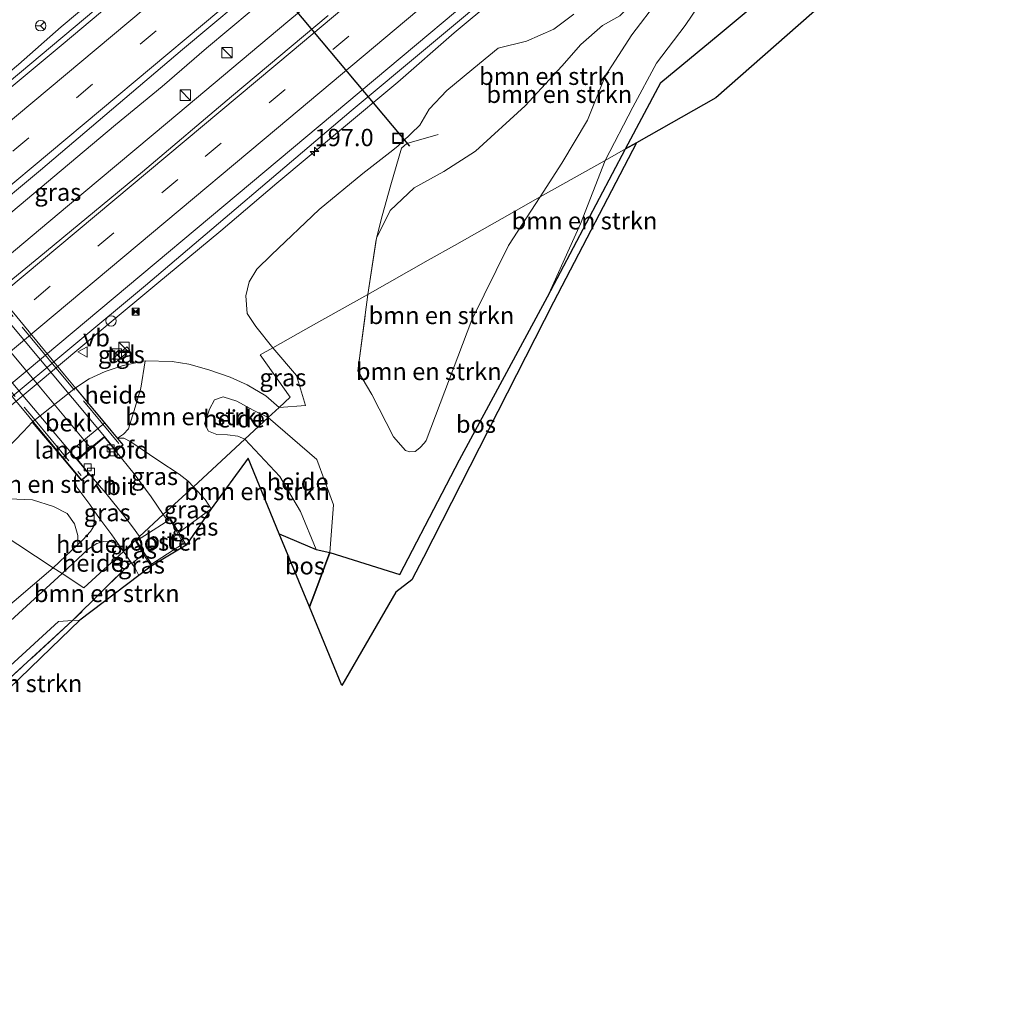
# Model space of a CAD drawing. Units: metres. Extents: x 193549 to 197422, y 456249 to 462501.
# Drawn here: x 195701 to 195842, y 460888 to 461030 of the extents above; entities that cross this region are included whole.
import ezdxf
from ezdxf.enums import TextEntityAlignment as Align

# ---------------------------------------------------------------- set-up
doc = ezdxf.new("R2010")
doc.units = ezdxf.units.M
doc.linetypes.add('IE-TERREINAFSCHEIDING', pattern=[10, 8, -2])
doc.linetypes.add('VW-3-9_STREEP', pattern=[12, 3, -9])
doc.layers.get('0').update_dxf_attribs({"lineweight": 25})
for name, color, linetype, lineweight in [('B-ME-AL-OVERIG-GV-B6', 7, 'BV-GELEIDERAIL', 18), ('B-ME-AM-KILOMETR-S-B1', 7, 'Continuous', 18), ('B-ME-BV-GELEIDECONSTRAUCTIE_GELEIDERAIL_OVERSTAPCONSTRUCTIE-S-B1', 213, 'BV-ANTIVERBLINDINGSSCHERM', 18), ('B-ME-BV-GELEIDECONSTRUCTIE-GELEIDERAIL-L-B1', 213, 'BV-GELEIDERAIL', 18), ('B-ME-FV-FAUNAPASSAGE-FAUNATUNNEL-L-B1', 10, 'Continuous', 25), ('B-ME-GR-BOMENSTRUIKEN-GV-B6', 93, 'Continuous', 18), ('B-ME-GR-BOS-GV-B6', 10, 'Continuous', 25), ('B-ME-GR-STRUIKEN-GV-B6', 93, 'Continuous', 18), ('B-ME-GW-KRUINLIJN-L-B1', 93, 'Continuous', 18), ('B-ME-GW-TEENLIJN-L-B1', 93, 'Continuous', 18), ('B-ME-IE-GRASLAND-GV-B6', 93, 'Continuous', 18), ('B-ME-IE-HULPGEOMETRIE-L-B1', 53, 'Continuous', 18), ('B-ME-IE-INRICHTINGSELEMENT-GV-B6', 253, 'Continuous', 18), ('B-ME-IE-INRICHTINGSELEMENT-S-B1', 253, 'Continuous', 18), ('B-ME-IE-TERREINAFSCHEIDING-RASTERHEKWERK-L-B1', 8, 'IE-TERREINAFSCHEIDING', 18), ('B-ME-IE-TERREINAFSCHEIDING-RASTERHEKWERK-L-B2', 8, 'IE-TERREINAFSCHEIDING', 18), ('B-ME-KG-KADASTRAAL-OPNAMEDTMGRENS-L-B1', 10, 'Continuous', 25), ('B-ME-KW-LANDHOOFD-GV-B6', 173, 'Continuous', 18), ('B-ME-KW-VIADUCT-GV-B7', 173, 'Continuous', 18), ('B-ME-OB-BEKLEDING-GV-B6', 253, 'Continuous', 18), ('B-ME-VH-VERH_SOORT-BITUMEN-GV-B6', 8, 'IE-TERREINAFSCHEIDING-NATUURLIJK-HOUTWAL', 18), ('B-ME-VH-VERH_SOORT-BITUMEN-GV-B7', 8, 'IE-TERREINAFSCHEIDING-NATUURLIJK-HOUTWAL', 18), ('B-ME-VH-VERH_SOORT-TEGELS-GV-B6', 8, 'Continuous', 18), ('B-ME-VV-KOLK-S-B1', 8, 'Continuous', 18), ('B-ME-VW-MARKERING-39STREEP-015-L-B1', 255, 'VW-3-9_STREEP', 18), ('B-ME-VW-MARKERING-STREEP-015-L-B1', 7, 'Continuous', 18), ('B-ME-VW-MARKERING-STREEP-015-L-B2', 7, 'Continuous', 18), ('B-ME-VW-MEUBILAIR_WEGMEUBILAIR-RONA-S-B1', 8, 'Continuous', 18), ('B-ME-VW-MEUBILAIR_WEGMEUBILAIR-VERKEERSBORD-S-B1', 8, 'Continuous', 18)]:
    doc.layers.add(name, color=color, linetype=linetype, lineweight=lineweight)
doc.styles.add('NLCS-ISO', font='NLCS-ISO.TTF')
doc.linetypes.add('BV-ANTIVERBLINDINGSSCHERM', pattern='A,2,-1,[22,NLCS.SHX,S=1,R=0,X=0,Y=0],-1', length=4)
doc.linetypes.add('BV-GELEIDERAIL', pattern='A,10,-3,[108,NLCS.SHX,S=1,R=0,X=0,Y=0],-3', length=16)
doc.linetypes.add('IE-TERREINAFSCHEIDING-NATUURLIJK-HOUTWAL', pattern='A,7,-1.5,[67,NLCS.SHX,S=0.75,R=45,X=0,Y=0],-1.5,7,-1.5,[70,NLCS.SHX,S=0.75,R=0,X=0,Y=0],-1.5', length=20)

# ---------------------------------------------------------------- blocks, each defined once
blk = doc.blocks.new('camera')
h = blk.add_hatch(color=256)
h.paths.add_polyline_path([(0.5, 0.5), (-0.5, 0.5), (0, 0)])
h.paths.add_polyline_path([(0, 0), (-0.5, -0.5), (0.5, -0.5)])
for p, q in [((-0.5, 0.5), (0.5, -0.5)), ((0.5, 0.5), (-0.5, -0.5))]:
    blk.add_line(p, q)
blk.add_lwpolyline([(-0.5, 0.5), (0.5, 0.5), (0.5, -0.5), (-0.5, -0.5)], close=True)
blk = doc.blocks.new('kast')
blk.add_line((-0.75, -0.75), (0.75, 0.75))
blk.add_lwpolyline([(-0.75, 0.75), (0.75, 0.75), (0.75, -0.75), (-0.75, -0.75)], close=True)
blk = doc.blocks.new('dtb')
blk.add_circle((0, 0), 0.75)
blk = doc.blocks.new('put')
for p, q in [((0.75, 0.75), (-0.75, 0.75)), ((-0.75, 0.75), (-0.75, -0.75)), ((0.75, -0.75), (0.75, 0.75)), ((-0.75, -0.75), (0.75, -0.75))]:
    blk.add_line(p, q)
blk.add_lwpolyline([(-0.625, 0.625), (0.625, 0.625), (0.625, -0.625), (-0.625, -0.625)], close=True)
blk = doc.blocks.new('verkeersbord')
for p, q in [((0, 0.75), (-0.75, -0.625)), ((0.75, -0.625), (0, 0.75)), ((-0.75, -0.625), (0.75, -0.625))]:
    blk.add_line(p, q)
blk = doc.blocks.new('wegwijzer')
for q in [(-0.53, -0.53), (0, 0.75), (0.53, -0.53)]:
    blk.add_line((0, 0), q)
blk.add_circle((0, 0), 0.75)
blk = doc.blocks.new('hecto')
for p, q in [((0, 0.625), (-0.625, 0)), ((0, -0.625), (0, 0.625)), ((-0.625, 0), (0.625, 0)), ((0.625, 0), (0, -0.625))]:
    blk.add_line(p, q)
blk = doc.blocks.new('kolk')
blk.add_lwpolyline([(-0.5, -0.5), (0.5, -0.5), (0.5, 0.5), (-0.5, 0.5)], close=True)

msp = doc.modelspace()

# ---------------------------------------------------------------- linework, layer by layer
at = {"layer": 'B-ME-AL-OVERIG-GV-B6'}
for points in [[(195715.497, 460969.513, 34.195), (195713.67, 460971.706, 32.72), (195709.432, 460976.744, 28.183), (195711.428, 460978.06, 28.18), (195713.739, 460979.122, 28.162), (195716.339, 460979.958, 28.156), (195719.509, 460980.632, 28.129), (195718.856, 460976.733, 29.719), (195718.035, 460973.962, 31.195), (195717.069, 460970.864, 32.92), (195716.355, 460970.066, 33.163), (195715.497, 460969.513, 34.195)], [(195737.212, 460972.468, 28.516), (195733.875, 460969.379, 29.824), (195732.838, 460969.784, 29.845), (195731.344, 460969.991, 30.034), (195729.831, 460970.036, 30.421), (195728.635, 460970.486, 30.571), (195728.044, 460971.572, 30.298), (195728.762, 460973.666, 29.755), (195729.476, 460975.014, 29.128), (195730.754, 460975.47, 28.864), (195732.693, 460974.835, 28.837), (195735.075, 460973.53, 28.843), (195737.212, 460972.468, 28.516)], [(195737.212, 460972.468, 28.516), (195744.227, 460966.445, 28.833), (195746.668, 460959.895, 28.779), (195746.113, 460953.039, 28.953), (195744.144, 460953.468, 29.277), (195741.887, 460958.905, 29.712), (195738.903, 460963.993, 29.754), (195733.875, 460969.379, 29.824), (195737.212, 460972.468, 28.516)], [(195679.89, 460948.527, 28.378), (195687.538, 460955.796, 28.318), (195692.059, 460960.13, 28.303), (195695.634, 460963.78, 28.282), (195696.445, 460962.587, 28.654), (195698.08, 460961.223, 29.299), (195699.818, 460960.732, 30.145), (195703.266, 460960.611, 30.979), (195706.285, 460959.641, 32.224), (195708.242, 460958.615, 32.863), (195709.328, 460957.163, 33.556), (195709.78, 460955.481, 33.871), (195709.79, 460954.182, 34.303), (195706.208, 460950.824, 34.285), (195698.558, 460955.835, 30.604), (195695.963, 460955.832, 29.986), (195692.223, 460955.185, 29.17), (195689.586, 460954.791, 28.897), (195684.901, 460951.059, 28.732), (195679.89, 460948.527, 28.378)], [(195707.512, 460949.969, 34.21), (195706.208, 460950.824, 34.285), (195709.79, 460954.182, 34.303), (195710.485, 460954.834, 34.321), (195711.624, 460956.037, 34.27), (195712.079, 460956.803, 34.138), (195712.139, 460957.744, 34.12), (195712.156, 460959.03, 34.075), (195712.807, 460958.08, 34.195), (195714.694, 460955.547, 34.15), (195715.713, 460954.103, 34.024), (195714.595, 460954.563, 34.093), (195713.532, 460954.587, 34.126), (195712.511, 460954.324, 34.147), (195711.314, 460953.546, 34.189), (195707.512, 460949.969, 34.21)], [(195706.208, 460950.824, 34.285), (195697.578, 460943.428, 34.191), (195677.391, 460926.711, 34.293), (195686.726, 460940.061, 32.1), (195698.558, 460955.835, 30.604), (195706.208, 460950.824, 34.285)], [(195716.37, 460953.172, 33.97), (195710.674, 460947.898, 31.351), (195707.512, 460949.969, 34.21), (195711.314, 460953.546, 34.189), (195712.511, 460954.324, 34.147), (195713.532, 460954.587, 34.126), (195714.595, 460954.563, 34.093), (195715.713, 460954.103, 34.024), (195716.37, 460953.172, 33.97)], [(195716.37, 460953.172, 33.97), (195717.492, 460951.569, 33.711), (195709.042, 460943.196, 30.348), (195706.99, 460943.05, 30.363), (195693.038, 460930.284, 30.276), (195674.428, 460921.019, 34.17), (195692.566, 460936.349, 33.96), (195707.512, 460949.969, 34.21), (195710.674, 460947.898, 31.351), (195716.37, 460953.172, 33.97)], [(195707.512, 460949.969, 34.21), (195692.566, 460936.349, 33.96), (195674.428, 460921.019, 34.17), (195677.391, 460926.711, 34.293), (195697.578, 460943.428, 34.191), (195706.208, 460950.824, 34.285), (195707.512, 460949.969, 34.21)]]:
    msp.add_polyline3d(points, dxfattribs=at)
at = {"layer": 'B-ME-BV-GELEIDECONSTRUCTIE-GELEIDERAIL-L-B1'}
for points in [[(195643.346, 460975.459, 28.457), (195646.01, 460977.777, 28.507), (195650.364, 460981.147, 28.709), (195655.761, 460985.515, 28.999), (195665.054, 460993.191, 29.049), (195671.785, 460998.765, 28.961), (195687.538, 461011.915, 28.835), (195694.32, 461017.596, 28.785), (195701.232, 461023.399, 28.734), (195707.375, 461028.791, 28.646), (195712.391, 461033.047, 28.596), (195726.758, 461044.818, 28.549)], [(195616.8073, 460932.6039, 29.7226), (195645.7383, 460956.6089, 29.5104), (195668.7935, 460975.8039, 29.2772), (195673.988, 460980.013, 28.848), (195682.012, 460986.869, 29.185), (195685.625, 460989.8, 29.185), (195698.232, 461000.454, 29.145), (195707.386, 461008.092, 29.034), (195715.24, 461014.683, 28.937), (195721.946, 461020.228, 28.969), (195728.346, 461025.721, 28.953), (195734.783, 461031.091, 28.937), (195737.858, 461033.638, 28.846)], [(195745.936, 461034.501, 28.76), (195740.055, 461029.572, 28.8), (195722.738, 461014.999, 28.78), (195708.302, 461002.955, 28.978), (195698.041, 460994.372, 29.097), (195684.802, 460983.313, 29.097), (195673.245, 460973.747, 29.216), (195663.853, 460965.984, 29.275), (195656.779, 460960.219, 29.374), (195649.019, 460953.951, 29.394), (195637.872, 460944.772, 29.453), (195627.921, 460936.627, 29.572), (195619.422, 460929.67, 29.535)], [(195769.782, 461032.751, 28.594), (195764.063, 461027.92, 28.576), (195755.93, 461020.806, 28.54), (195747.506, 461013.814, 28.72), (195738.478, 461006.251, 28.738), (195730.397, 460999.407, 28.756), (195721.187, 460991.759, 28.846), (195713.734, 460985.552, 28.864), (195696.701, 460971.392, 28.972), (195687.539, 460963.878, 29.044), (195678.211, 460956.075, 29.116), (195670.781, 460949.891, 29.224), (195661.266, 460941.867, 29.278), (195656.8111, 460937.8776, 29.2479), (195654.8015, 460936.0309, 29.2933)]]:
    msp.add_polyline3d(points, dxfattribs=at)
at = {"layer": 'B-ME-FV-FAUNAPASSAGE-FAUNATUNNEL-L-B1'}
msp.add_line((195722.45, 461053.601, 26.386), (195757.619, 461011.584, 25.984), dxfattribs=at)
at = {"layer": 'B-ME-GR-BOMENSTRUIKEN-GV-B6'}
for points in [[(195788.759, 461011.217, 27.373), (195785.806, 461009.551, 27.298), (195789.817, 461017.224, 27.157), (195793.231, 461023.579, 27.136), (195797.363, 461029.008, 27.148), (195802.795, 461037.062, 27.232), (195807.453, 461044.692, 27.298), (195809.829, 461051.321, 27.229), (195809.859, 461053.32, 27.226), (195808.76, 461054.308, 27.268), (195807.255, 461054.858, 27.331), (195806.254, 461054.922, 27.37), (195804.174, 461053.735, 27.403), (195802.528, 461052.572, 27.409), (195809.39, 461058.509, 27.289), (195813.874, 461061.21, 27.229), (195816.977, 461062.459, 27.232), (195825.719, 461067.143, 27.304), (195837.641, 461078.507, 27.262), (195850.696, 461088.88, 27.187)], [(195858.116, 461074.615, 27.223), (195839.703, 461059.191, 27.25), (195822.961, 461045.071, 27.415), (195802.098, 461027.608, 27.409), (195793.862, 461020.787, 27.352), (195788.759, 461011.217, 27.373)], [(195797.429, 461037.889, 25.699), (195789.65, 461027.642, 25.348), (195785.797, 461021.706, 25.231), (195783.287, 461015.351, 25.204), (195779.544, 461009.162, 25.258), (195776.465, 461004.281, 25.261), (195770.976, 461001.184, 25.198), (195764.094, 460997.301, 25.147), (195760.273, 460995.145, 26.569), (195751.589, 460990.238, 25.764), (195752.825, 460998.318, 26.139), (195754.838, 461002.321, 25.997), (195758.283, 461005.596, 26.022), (195762.559, 461007.972, 25.672)], [(195802.795, 461037.062, 27.232), (195797.363, 461029.008, 27.148), (195793.231, 461023.579, 27.136), (195789.817, 461017.224, 27.157), (195785.806, 461009.551, 27.298), (195776.465, 461004.281, 25.261), (195779.544, 461009.162, 25.258), (195783.287, 461015.351, 25.204), (195785.797, 461021.706, 25.231), (195789.65, 461027.642, 25.348), (195797.429, 461037.889, 25.699)], [(195759.075, 461014.63, 27.415), (195760.432, 461016.927, 27.61), (195762.972, 461019.651, 27.598), (195767.682, 461023.514, 27.526), (195770.393, 461025.722, 27.355), (195774.463, 461026.758, 27.44), (195778.427, 461028.448, 27.19), (195781.309, 461030.64, 27.313)], [(195787.921, 461030.377, 25.39), (195785.448, 461029.015, 25.486), (195782.294, 461026.266, 25.471), (195779.561, 461023.124, 25.528), (195774.265, 461017.426, 25.672), (195767.102, 461010.873, 25.397), (195762.559, 461007.972, 25.672), (195758.283, 461005.596, 26.022), (195754.838, 461002.321, 25.997), (195752.825, 460998.318, 26.139), (195751.589, 460990.238, 25.764), (195743.746, 460985.82, 26.662), (195737.921, 460982.533, 27.631), (195735.461, 460985.586, 27.628), (195734.216, 460987.495, 27.682), (195734.011, 460990.026, 27.679), (195734.492, 460992.05, 27.664), (195735.613, 460993.871, 27.661), (195737.729, 460995.93, 27.7), (195744.589, 461002.475, 27.82), (195750.871, 461007.64, 27.7), (195755.199, 461011.014, 27.648), (195755.993, 461011.657, 27.439), (195756.573, 461012.226, 27.589), (195759.075, 461014.63, 27.415)], [(195762.559, 461007.972, 25.672), (195767.102, 461010.873, 25.397), (195774.265, 461017.426, 25.672), (195779.561, 461023.124, 25.528), (195782.294, 461026.266, 25.471), (195785.448, 461029.015, 25.486), (195787.921, 461030.377, 25.39)], [(195788.759, 461011.217, 27.373), (195777.511, 460989.896, 27.618), (195782.264, 461000.389, 27.498), (195785.806, 461009.551, 27.298), (195788.759, 461011.217, 27.373)], [(195785.806, 461009.551, 27.298), (195782.264, 461000.389, 27.498), (195777.511, 460989.896, 27.618), (195764.802, 460966.383, 27.963), (195762.315, 460961.578, 28.23), (195756.23, 460949.825, 28.884), (195746.113, 460953.039, 28.953), (195746.668, 460959.895, 28.779), (195744.227, 460966.445, 28.833), (195737.212, 460972.468, 28.516), (195738.799, 460973.938, 28.096), (195742.605, 460974.223, 27.84), (195741.31, 460978.551, 27.672), (195737.921, 460982.533, 27.631), (195743.746, 460985.82, 26.662), (195751.589, 460990.238, 25.764), (195750.179, 460979.213, 26.339), (195752.176, 460975.793, 26.339), (195755.295, 460969.694, 26.264), (195757.042, 460967.721, 26.264), (195757.671, 460967.532, 26.264), (195758.437, 460967.591, 26.264), (195759.107, 460968.126, 26.264), (195759.782, 460968.842, 26.264), (195760.023, 460969.187, 26.264), (195766.597, 460986.54, 26.264), (195771.861, 460997.285, 25.26), (195776.465, 461004.281, 25.261), (195785.806, 461009.551, 27.298)], [(195776.465, 461004.281, 25.261), (195771.861, 460997.285, 25.26), (195766.597, 460986.54, 26.264), (195760.023, 460969.187, 26.264), (195759.782, 460968.842, 26.264), (195759.107, 460968.126, 26.264), (195758.437, 460967.591, 26.264), (195757.671, 460967.532, 26.264), (195757.042, 460967.721, 26.264), (195755.295, 460969.694, 26.264), (195752.176, 460975.793, 26.339), (195750.179, 460979.213, 26.339), (195751.589, 460990.238, 25.764), (195760.273, 460995.145, 26.569), (195764.094, 460997.301, 25.147), (195770.976, 461001.184, 25.198), (195776.465, 461004.281, 25.261)], [(195738.799, 460973.938, 28.096), (195737.212, 460972.468, 28.516), (195735.075, 460973.53, 28.843), (195732.693, 460974.835, 28.837), (195730.754, 460975.47, 28.864), (195729.476, 460975.014, 29.128), (195728.762, 460973.666, 29.755), (195728.044, 460971.572, 30.298), (195728.635, 460970.486, 30.571), (195729.831, 460970.036, 30.421), (195731.344, 460969.991, 30.034), (195732.838, 460969.784, 29.845), (195733.875, 460969.379, 29.824), (195726.443, 460962.498, 34.006), (195725.712, 460963.279, 34.006), (195724.379, 460964.315, 34.045), (195721.482, 460966.212, 34.084), (195717.425, 460968.959, 34.123), (195716.398, 460969.487, 34.162), (195715.497, 460969.513, 34.195), (195716.355, 460970.066, 33.163), (195717.069, 460970.864, 32.92), (195718.035, 460973.962, 31.195), (195718.856, 460976.733, 29.719), (195719.509, 460980.632, 28.129), (195723.371, 460980.555, 28.153), (195725.775, 460980.149, 28.15), (195728.697, 460979.361, 28.135), (195731.757, 460978.289, 28.069), (195734.196, 460977.184, 28.045), (195736.893, 460975.616, 28.051), (195738.799, 460973.938, 28.096)], [(195703.219, 460971.793, 28.252), (195707.573, 460966.666, 32.786), (195709.494, 460964.363, 34.201), (195709.35, 460963.365, 34.201), (195709.636, 460962.444, 34.201), (195711.524, 460959.951, 34.195), (195712.156, 460959.03, 34.075), (195712.139, 460957.744, 34.12), (195712.079, 460956.803, 34.138), (195711.624, 460956.037, 34.27), (195710.485, 460954.834, 34.321), (195709.79, 460954.182, 34.303), (195709.78, 460955.481, 33.871), (195709.328, 460957.163, 33.556), (195708.242, 460958.615, 32.863), (195706.285, 460959.641, 32.224), (195703.266, 460960.611, 30.979), (195699.818, 460960.732, 30.145), (195698.08, 460961.223, 29.299), (195696.445, 460962.587, 28.654), (195695.634, 460963.78, 28.282), (195699.414, 460967.799, 28.27), (195701.943, 460970.479, 28.3), (195703.219, 460971.793, 28.252)], [(195738.835, 460955.704, 30.882), (195734.341, 460966.609, 30.114), (195728.995, 460959.33, 33.81), (195728.162, 460960.667, 33.891), (195726.443, 460962.498, 34.006), (195733.875, 460969.379, 29.824), (195738.903, 460963.993, 29.754), (195741.887, 460958.905, 29.712), (195744.144, 460953.468, 29.277), (195738.835, 460955.704, 30.882)], [(195718.569, 460949.686, 33.687), (195710.063, 460943.262, 30.339), (195709.042, 460943.196, 30.348), (195717.492, 460951.569, 33.711), (195717.572, 460951.439, 33.696), (195718.078, 460950.678, 33.696), (195718.569, 460949.686, 33.687)], [(195710.063, 460943.262, 30.339), (195705.927, 460939.285, 30.207), (195690.714, 460924.569, 30.306), (195690.038, 460925.324, 30.306), (195695.918, 460931.187, 30.285), (195709.042, 460943.196, 30.348), (195710.063, 460943.262, 30.339)]]:
    msp.add_polyline3d(points, dxfattribs=at)
at = {"layer": 'B-ME-GR-BOS-GV-B6'}
for points in [[(195790.332, 461012.105, 27.306), (195788.759, 461011.217, 27.373), (195793.862, 461020.787, 27.352), (195802.098, 461027.608, 27.409), (195822.961, 461045.071, 27.415), (195839.703, 461059.191, 27.25), (195858.116, 461074.615, 27.223), (195874.311, 461088.01, 27.184), (195891.99, 461102.597, 27.085), (195910.145, 461117.893, 27.011), (195921.064, 461125.938, 27.128), (195932.641, 461134.362, 27.281), (195936.399, 461130.34, 27.14), (195924.533, 461121.648, 26.929), (195860.682, 461070.391, 27.217), (195801.776, 461018.562, 27.322), (195790.332, 461012.105, 27.306)], [(195790.332, 461012.105, 27.306), (195778.366, 460989.087, 27.432), (195759.5996, 460952.3045, 28.6899), (195757.957, 460949.085, 28.8), (195755.625, 460947.275, 28.878), (195747.846, 460933.84, 29.658), (195743.177, 460945.169, 29.313), (195743.979, 460947.221, 29.202), (195746.113, 460953.039, 28.953), (195756.23, 460949.825, 28.884), (195762.315, 460961.578, 28.23), (195764.802, 460966.383, 27.963), (195777.511, 460989.896, 27.618), (195788.759, 461011.217, 27.373), (195790.332, 461012.105, 27.306)], [(195743.177, 460945.169, 29.313), (195738.835, 460955.704, 30.882), (195744.144, 460953.468, 29.277), (195746.113, 460953.039, 28.953), (195743.979, 460947.221, 29.202), (195743.177, 460945.169, 29.313)]]:
    msp.add_polyline3d(points, dxfattribs=at)
at = {"layer": 'B-ME-GR-STRUIKEN-GV-B6'}
msp.add_polyline3d([(195648.446, 460892.733, 32.164), (195655.635, 460899.523, 31.932), (195672.494, 460914.311, 30.99), (195693.038, 460930.284, 30.276), (195706.99, 460943.05, 30.363), (195709.042, 460943.196, 30.348), (195695.918, 460931.187, 30.285), (195690.038, 460925.324, 30.306), (195689.99, 460925.277, 30.306), (195685.654, 460921.164, 30.549), (195680.307, 460915.823, 30.825), (195666.967, 460903.757, 31.506), (195652.875, 460890.161, 32.247), (195650.504, 460887.873, 32.248), (195648.446, 460892.733, 32.164)], dxfattribs=at)
at = {"layer": 'B-ME-GW-KRUINLIJN-L-B1'}
msp.add_line((195709.79, 460954.182, 34.303), (195706.208, 460950.824, 34.285), dxfattribs=at)
for points in [[(195802.528, 461052.572, 27.409), (195804.174, 461053.735, 27.403), (195806.254, 461054.922, 27.37), (195807.255, 461054.858, 27.331), (195808.76, 461054.308, 27.268), (195809.859, 461053.32, 27.226), (195809.829, 461051.321, 27.229), (195807.453, 461044.692, 27.298), (195802.795, 461037.062, 27.232), (195797.363, 461029.008, 27.148), (195793.231, 461023.579, 27.136), (195789.817, 461017.224, 27.157), (195785.806, 461009.551, 27.298)], [(195777.511, 460989.896, 27.618), (195782.264, 461000.389, 27.498), (195785.806, 461009.551, 27.298)], [(195715.713, 460954.103, 34.024), (195714.595, 460954.563, 34.093), (195713.532, 460954.587, 34.126), (195712.511, 460954.324, 34.147), (195711.314, 460953.546, 34.189), (195707.512, 460949.969, 34.21)], [(195707.512, 460949.969, 34.21), (195692.566, 460936.349, 33.96), (195674.428, 460921.019, 34.17), (195657.377, 460907.033, 34.359), (195646.472, 460897.394, 34.486)], [(195677.391, 460926.711, 34.293), (195697.578, 460943.428, 34.191), (195706.208, 460950.824, 34.285)]]:
    msp.add_polyline3d(points, dxfattribs=at)
at = {"layer": 'B-ME-GW-TEENLIJN-L-B1'}
for p, q in [((195776.465, 461004.281, 25.261), (195771.861, 460997.285, 25.26)), ((195709.042, 460943.196, 30.348), (195710.063, 460943.262, 30.339))]:
    msp.add_line(p, q, dxfattribs=at)
for points in [[(195796.051, 461040.12, 25.759), (195803.259, 461048.63, 26.14), (195805.016, 461050.437, 26.131), (195805.455, 461050.385, 26.131), (195805.577, 461049.501, 26.209), (195803.135, 461045.486, 26.152), (195797.429, 461037.889, 25.699), (195789.65, 461027.642, 25.348), (195785.797, 461021.706, 25.231), (195783.287, 461015.351, 25.204), (195779.544, 461009.162, 25.258), (195776.465, 461004.281, 25.261)], [(195785.448, 461029.015, 25.486), (195787.921, 461030.377, 25.39), (195789.876, 461032.389, 25.378), (195792.13, 461035.212, 25.438), (195796.051, 461040.12, 25.759)], [(195785.448, 461029.015, 25.486), (195782.294, 461026.266, 25.471), (195779.561, 461023.124, 25.528), (195774.265, 461017.426, 25.672)], [(195752.825, 460998.318, 26.139), (195754.838, 461002.321, 25.997), (195758.283, 461005.596, 26.022), (195762.559, 461007.972, 25.672), (195767.102, 461010.873, 25.397), (195774.265, 461017.426, 25.672)], [(195752.176, 460975.793, 26.339), (195755.295, 460969.694, 26.264), (195757.042, 460967.721, 26.264), (195757.671, 460967.532, 26.264), (195758.437, 460967.591, 26.264), (195759.107, 460968.126, 26.264), (195759.782, 460968.842, 26.264), (195760.023, 460969.187, 26.264), (195766.597, 460986.54, 26.264), (195771.861, 460997.285, 25.26)], [(195746.113, 460953.039, 28.953), (195743.979, 460947.221, 29.202), (195743.177, 460945.169, 29.313)]]:
    msp.add_polyline3d(points, dxfattribs=at)
at = {"layer": 'B-ME-IE-GRASLAND-GV-B6'}
for points in [[(195701.943, 460970.479, 28.3), (195699.414, 460967.799, 28.27), (195695.634, 460963.78, 28.282), (195692.059, 460960.13, 28.303), (195687.538, 460955.796, 28.318), (195679.89, 460948.527, 28.378), (195671.476, 460941.666, 28.39), (195657.269, 460929.578, 28.54), (195644.258, 460918.665, 28.534), (195635.505, 460911.615, 28.595), (195630.25, 460917.514, 28.799), (195652.719, 460935.931, 28.54), (195688.231, 460965.476, 28.338), (195719.522, 460991.526, 28.108), (195749.197, 461016.681, 27.964), (195771.4924, 461035.3612, 27.7406), (195780.0586, 461042.5651, 27.6865), (195784.8173, 461046.1951, 27.6546), (195789.8493, 461049.8504, 27.6047), (195826.4851, 461078.7222, 27.3074), (195847.861, 461095.488, 27.273)], [(195727.863, 461044.378, 27.846), (195701.363, 461022.134, 27.954)], [(195745.874, 461030.454, 28.066), (195731.944, 461018.743, 28.205), (195719.109, 461007.921, 28.245), (195704.167, 460995.543, 28.324), (195689.9517, 460983.9329, 28.4755), (195680.8735, 460976.3672, 28.5458), (195646.6166, 460947.8408, 28.8232), (195621.666, 460927.1499, 29.0138), (195615.487, 460934.086, 29.057), (195627.807, 460944.38, 28.81), (195640.764, 460955.124, 28.79), (195652.271, 460964.691, 28.691), (195665.915, 460975.987, 28.632), (195680.861, 460988.514, 28.572), (195704.386, 461008.131, 28.335), (195724.889, 461025.521, 28.255), (195736.858, 461035.572, 28.176)], [(195781.309, 461030.64, 27.313), (195778.427, 461028.448, 27.19), (195774.463, 461026.758, 27.44), (195770.393, 461025.722, 27.355), (195767.682, 461023.514, 27.526), (195762.972, 461019.651, 27.598), (195760.432, 461016.927, 27.61), (195759.075, 461014.63, 27.415), (195756.573, 461012.226, 27.589), (195755.993, 461011.657, 27.439), (195755.199, 461011.014, 27.648), (195750.871, 461007.64, 27.7), (195744.589, 461002.475, 27.82), (195737.729, 460995.93, 27.7), (195735.613, 460993.871, 27.661), (195734.492, 460992.05, 27.664), (195734.011, 460990.026, 27.679), (195734.216, 460987.495, 27.682), (195735.461, 460985.586, 27.628), (195737.921, 460982.533, 27.631), (195736.097, 460981.504, 27.889), (195740.414, 460975.433, 27.952), (195738.799, 460973.938, 28.096), (195736.893, 460975.616, 28.051), (195734.196, 460977.184, 28.045), (195731.757, 460978.289, 28.069), (195728.697, 460979.361, 28.135), (195725.775, 460980.149, 28.15), (195723.371, 460980.555, 28.153), (195719.509, 460980.632, 28.129), (195716.339, 460979.958, 28.156), (195713.739, 460979.122, 28.162), (195711.428, 460978.06, 28.18), (195709.432, 460976.744, 28.183), (195703.219, 460971.793, 28.252), (195701.943, 460970.479, 28.3)], [(195714.817, 460980.93, 28.198), (195715.249, 460980.452, 28.198), (195717.296, 460982.199, 28.153), (195716.835, 460982.676, 28.198), (195714.817, 460980.93, 28.198)], [(195742.605, 460974.223, 27.84), (195738.799, 460973.938, 28.096), (195740.414, 460975.433, 27.952), (195736.097, 460981.504, 27.889), (195737.921, 460982.533, 27.631), (195741.31, 460978.551, 27.672), (195742.605, 460974.223, 27.84)], [(195726.443, 460962.498, 34.006), (195722.105, 460958.482, 34.096), (195720.341, 460961.035, 34.123), (195717.913, 460964.367, 34.162), (195715.28, 460967.637, 34.306), (195716.331, 460968.515, 34.315), (195715.497, 460969.513, 34.195), (195716.398, 460969.487, 34.162), (195717.425, 460968.959, 34.123), (195721.482, 460966.212, 34.084), (195724.379, 460964.315, 34.045), (195725.712, 460963.279, 34.006), (195726.443, 460962.498, 34.006)], [(195718.692, 460955.322, 33.961), (195716.37, 460953.172, 33.97), (195715.713, 460954.103, 34.024), (195714.694, 460955.547, 34.15), (195712.807, 460958.08, 34.195), (195712.156, 460959.03, 34.075), (195711.524, 460959.951, 34.195), (195709.636, 460962.444, 34.201), (195709.35, 460963.365, 34.201), (195709.494, 460964.363, 34.201), (195710.296, 460963.4, 34.309), (195711.442, 460964.365, 34.297), (195713.811, 460961.562, 34.177), (195716.569, 460958.161, 34.066), (195717.649, 460956.702, 34.051), (195718.692, 460955.322, 33.961)], [(195728.995, 460959.33, 33.81), (195724.333, 460955.886, 33.9), (195723.048, 460958.016, 34.095), (195722.682, 460957.733, 34.095), (195722.105, 460958.482, 34.096), (195726.443, 460962.498, 34.006), (195728.162, 460960.667, 33.891), (195728.995, 460959.33, 33.81)], [(195728.995, 460959.33, 33.81), (195725.427, 460954.073, 33.9), (195724.333, 460955.886, 33.9), (195728.995, 460959.33, 33.81)], [(195718.692, 460955.322, 33.961), (195718.756, 460955.14, 33.96), (195718.09, 460954.686, 33.969), (195719.274, 460952.762, 33.741), (195717.572, 460951.439, 33.696), (195717.492, 460951.569, 33.711), (195716.37, 460953.172, 33.97), (195718.692, 460955.322, 33.961)], [(195720.343, 460951.026, 33.741), (195718.569, 460949.686, 33.687), (195718.078, 460950.678, 33.696), (195717.572, 460951.439, 33.696), (195719.274, 460952.762, 33.741), (195720.343, 460951.026, 33.741)]]:
    msp.add_polyline3d(points, dxfattribs=at)
at = {"layer": 'B-ME-IE-HULPGEOMETRIE-L-B1'}
msp.add_polyline3d([(195790.332, 461012.105, 27.306), (195788.759, 461011.217, 27.373), (195785.806, 461009.551, 27.298), (195776.465, 461004.281, 25.261), (195770.976, 461001.184, 25.198), (195764.094, 460997.301, 25.147), (195760.273, 460995.145, 26.569), (195751.589, 460990.238, 25.764), (195743.746, 460985.82, 26.662), (195737.921, 460982.533, 27.631), (195736.097, 460981.504, 27.889), (195740.414, 460975.433, 27.952), (195738.799, 460973.938, 28.096), (195737.212, 460972.468, 28.516), (195733.875, 460969.379, 29.824), (195726.443, 460962.498, 34.006), (195722.105, 460958.482, 34.096), (195718.692, 460955.322, 33.961), (195716.37, 460953.172, 33.97), (195710.674, 460947.898, 31.351), (195707.512, 460949.969, 34.21), (195706.208, 460950.824, 34.285), (195698.558, 460955.835, 30.604)], dxfattribs=at)
at = {"layer": 'B-ME-IE-INRICHTINGSELEMENT-GV-B6'}
msp.add_polyline3d([(195725.044, 460954.307, 33.951), (195720.428, 460951.314, 33.825), (195718.241, 460954.675, 33.993), (195723.04, 460957.769, 34.014), (195725.044, 460954.307, 33.951)], dxfattribs=at)
at = {"layer": 'B-ME-IE-TERREINAFSCHEIDING-RASTERHEKWERK-L-B1'}
for p, q in [((195728.995, 460959.33, 33.81), (195724.333, 460955.886, 33.9)), ((195717.572, 460951.439, 33.696), (195719.274, 460952.762, 33.741))]:
    msp.add_line(p, q, dxfattribs=at)
for points in [[(195788.759, 461011.217, 27.373), (195793.862, 461020.787, 27.352), (195802.098, 461027.608, 27.409), (195822.961, 461045.071, 27.415), (195839.703, 461059.191, 27.25), (195858.116, 461074.615, 27.223), (195874.311, 461088.01, 27.184), (195891.99, 461102.597, 27.085), (195910.145, 461117.893, 27.011)], [(195751.589, 460990.238, 25.764), (195752.825, 460998.318, 26.139), (195753.662, 461001.576, 26.139), (195754.906, 461006.021, 27.214), (195756.465, 461011.313, 27.614), (195757.219, 461011.987, 27.664), (195761.716, 461013.279, 26.964)], [(195738.835, 460955.704, 30.882), (195744.144, 460953.468, 29.277), (195746.113, 460953.039, 28.953), (195756.23, 460949.825, 28.884), (195762.315, 460961.578, 28.23), (195764.802, 460966.383, 27.963), (195777.511, 460989.896, 27.618), (195788.759, 461011.217, 27.373)], [(195752.176, 460975.793, 26.339), (195750.179, 460979.213, 26.339), (195751.589, 460990.238, 25.764)], [(195723.048, 460958.016, 34.095), (195724.333, 460955.886, 33.9), (195725.427, 460954.073, 33.9)], [(195718.09, 460954.686, 33.969), (195719.274, 460952.762, 33.741), (195720.343, 460951.026, 33.741)], [(195717.572, 460951.439, 33.696), (195717.492, 460951.569, 33.711), (195709.042, 460943.196, 30.348), (195695.918, 460931.187, 30.285), (195690.038, 460925.324, 30.306), (195689.99, 460925.277, 30.306), (195685.654, 460921.164, 30.549), (195680.307, 460915.823, 30.825), (195666.967, 460903.757, 31.506), (195652.875, 460890.161, 32.247), (195650.504, 460887.873, 32.248)], [(195718.569, 460949.686, 33.687), (195718.078, 460950.678, 33.696), (195717.572, 460951.439, 33.696)]]:
    msp.add_polyline3d(points, dxfattribs=at)
at = {"layer": 'B-ME-IE-TERREINAFSCHEIDING-RASTERHEKWERK-L-B2'}
for points in [[(195715.719, 460968.729, 34.477), (195706.847, 460979.367, 34.645), (195697.753, 460990.329, 34.669), (195690.122, 460999.445, 34.618), (195679.426, 461012.02, 34.588), (195673.558, 461019.028, 34.489)], [(195668.181, 461014.537, 34.471), (195677.109, 461003.89, 34.636), (195689.234, 460989.332, 34.657), (195703.376, 460972.36, 34.609), (195710.289, 460964.096, 34.42)]]:
    msp.add_polyline3d(points, dxfattribs=at)
at = {"layer": 'B-ME-KG-KADASTRAAL-OPNAMEDTMGRENS-L-B1'}
msp.add_polyline3d([(195860.682, 461070.391, 27.217), (195801.776, 461018.562, 27.322), (195790.332, 461012.105, 27.306), (195778.366, 460989.087, 27.432), (195759.5996, 460952.3045, 28.6899), (195757.957, 460949.085, 28.8), (195755.625, 460947.275, 28.878), (195747.846, 460933.84, 29.658), (195743.177, 460945.169, 29.313), (195738.835, 460955.704, 30.882), (195734.341, 460966.609, 30.114), (195728.995, 460959.33, 33.81), (195725.427, 460954.073, 33.9), (195720.343, 460951.026, 33.741), (195718.569, 460949.686, 33.687), (195710.063, 460943.262, 30.339), (195705.927, 460939.285, 30.207), (195690.714, 460924.569, 30.306)], dxfattribs=at)
msp.add_polyline3d([(195860.682, 461070.391, 27.217), (195801.776, 461018.562, 27.322), (195790.332, 461012.105, 27.306), (195778.366, 460989.087, 27.432), (195759.5996, 460952.3045, 28.6899), (195757.957, 460949.085, 28.8), (195755.625, 460947.275, 28.878), (195747.846, 460933.84, 29.658), (195743.177, 460945.169, 29.313), (195738.835, 460955.704, 30.882), (195734.341, 460966.609, 30.114), (195728.995, 460959.33, 33.81), (195725.427, 460954.073, 33.9), (195720.343, 460951.026, 33.741), (195718.569, 460949.686, 33.687), (195710.063, 460943.262, 30.339), (195705.927, 460939.285, 30.207), (195690.714, 460924.569, 30.306)], dxfattribs=at)
msp.add_polyline3d([(195860.682, 461070.391, 27.217), (195801.776, 461018.562, 27.322), (195790.332, 461012.105, 27.306), (195778.366, 460989.087, 27.432), (195759.5996, 460952.3045, 28.6899), (195757.957, 460949.085, 28.8), (195755.625, 460947.275, 28.878), (195747.846, 460933.84, 29.658), (195743.177, 460945.169, 29.313), (195738.835, 460955.704, 30.882), (195734.341, 460966.609, 30.114), (195728.995, 460959.33, 33.81), (195725.427, 460954.073, 33.9), (195720.343, 460951.026, 33.741), (195718.569, 460949.686, 33.687), (195710.063, 460943.262, 30.339), (195705.927, 460939.285, 30.207), (195690.714, 460924.569, 30.306)], dxfattribs=at)
msp.add_polyline3d([(195860.682, 461070.391, 27.217), (195801.776, 461018.562, 27.322), (195790.332, 461012.105, 27.306), (195778.366, 460989.087, 27.432), (195759.5996, 460952.3045, 28.6899), (195757.957, 460949.085, 28.8), (195755.625, 460947.275, 28.878), (195747.846, 460933.84, 29.658), (195743.177, 460945.169, 29.313), (195738.835, 460955.704, 30.882), (195734.341, 460966.609, 30.114), (195728.995, 460959.33, 33.81), (195725.427, 460954.073, 33.9), (195720.343, 460951.026, 33.741), (195718.569, 460949.686, 33.687), (195710.063, 460943.262, 30.339), (195705.927, 460939.285, 30.207), (195690.714, 460924.569, 30.306)], dxfattribs=at)
at = {"layer": 'B-ME-KW-LANDHOOFD-GV-B6'}
msp.add_polyline3d([(195711.442, 460964.365, 34.297), (195710.296, 460963.4, 34.309), (195709.494, 460964.363, 34.201), (195707.573, 460966.666, 32.786), (195713.67, 460971.706, 32.72), (195715.497, 460969.513, 34.195), (195716.331, 460968.515, 34.315), (195715.28, 460967.637, 34.306), (195713.636, 460969.646, 34.348), (195709.764, 460966.374, 34.36), (195711.442, 460964.365, 34.297)], dxfattribs=at)
at = {"layer": 'B-ME-KW-VIADUCT-GV-B7'}
msp.add_polyline3d([(195674.308, 461016.873, 34.414), (195672.566, 461018.922, 34.273), (195673.466, 461019.67, 34.297), (195682.674, 461008.787, 34.531), (195694.484, 460994.814, 34.531), (195707.863, 460978.65, 34.531), (195716.261, 460968.521, 34.315), (195715.287, 460967.708, 34.306), (195713.645, 460969.723, 34.411), (195709.69, 460966.379, 34.366), (195711.372, 460964.371, 34.297), (195710.302, 460963.471, 34.309), (195698.943, 460977.198, 34.465), (195687.631, 460990.725, 34.468), (195676.405, 461004.155, 34.456), (195667.569, 461014.765, 34.219), (195668.492, 461015.57, 34.279), (195670.26, 461013.472, 34.363), (195674.308, 461016.873, 34.414)], dxfattribs=at)
at = {"layer": 'B-ME-OB-BEKLEDING-GV-B6'}
msp.add_polyline3d([(195703.219, 460971.793, 28.252), (195709.432, 460976.744, 28.183), (195713.67, 460971.706, 32.72), (195707.573, 460966.666, 32.786), (195703.219, 460971.793, 28.252)], dxfattribs=at)
at = {"layer": 'B-ME-VH-VERH_SOORT-BITUMEN-GV-B6'}
for points in [[(195736.858, 461035.572, 28.176), (195724.889, 461025.521, 28.255), (195704.386, 461008.131, 28.335), (195680.861, 460988.514, 28.572), (195665.915, 460975.987, 28.632), (195652.271, 460964.691, 28.691), (195640.764, 460955.124, 28.79), (195627.807, 460944.38, 28.81), (195615.487, 460934.086, 29.057), (195607.104, 460943.496, 28.603), (195615.658, 460950.74, 28.555), (195627.946, 460960.822, 28.505), (195641.817, 460972.386, 28.411), (195658.037, 460985.997, 28.318), (195673.278, 460998.622, 28.23), (195701.363, 461022.134, 27.954), (195727.863, 461044.378, 27.846)], [(195771.4924, 461035.3612, 27.7406), (195749.197, 461016.681, 27.964), (195719.522, 460991.526, 28.108), (195688.231, 460965.476, 28.338), (195652.719, 460935.931, 28.54), (195630.25, 460917.514, 28.799), (195621.666, 460927.1499, 29.0138), (195646.6166, 460947.8408, 28.8232), (195680.8735, 460976.3672, 28.5458), (195689.9517, 460983.9329, 28.4755), (195704.167, 460995.543, 28.324), (195719.109, 461007.921, 28.245), (195731.944, 461018.743, 28.205), (195745.874, 461030.454, 28.066)], [(195722.105, 460958.482, 34.096), (195718.692, 460955.322, 33.961), (195717.649, 460956.702, 34.051), (195716.569, 460958.161, 34.066), (195713.811, 460961.562, 34.177), (195711.442, 460964.365, 34.297), (195709.764, 460966.374, 34.36), (195713.636, 460969.646, 34.348), (195715.28, 460967.637, 34.306), (195717.913, 460964.367, 34.162), (195720.341, 460961.035, 34.123), (195722.105, 460958.482, 34.096)], [(195725.427, 460954.073, 33.9), (195720.343, 460951.026, 33.741), (195719.274, 460952.762, 33.741), (195718.09, 460954.686, 33.969), (195718.756, 460955.14, 33.96), (195718.692, 460955.322, 33.961), (195722.105, 460958.482, 34.096), (195722.682, 460957.733, 34.095), (195723.048, 460958.016, 34.095), (195724.333, 460955.886, 33.9), (195725.427, 460954.073, 33.9)]]:
    msp.add_polyline3d(points, dxfattribs=at)
at = {"layer": 'B-ME-VH-VERH_SOORT-BITUMEN-GV-B7'}
msp.add_polyline3d([(195709.655, 460966.417, 34.365), (195702.077, 460975.342, 34.495), (195694.95, 460983.911, 34.54), (195678.935, 461003.131, 34.489), (195670.29, 461013.431, 34.364), (195672.34, 461015.154, 34.393), (195674.34, 461016.835, 34.415), (195685.968, 461002.822, 34.579), (195699.779, 460986.333, 34.573), (195713.613, 460969.761, 34.41), (195711.635, 460968.09, 34.363), (195709.655, 460966.417, 34.365)], dxfattribs=at)
at = {"layer": 'B-ME-VH-VERH_SOORT-TEGELS-GV-B6'}
msp.add_polyline3d([(195717.296, 460982.199, 28.153), (195715.249, 460980.452, 28.198), (195714.817, 460980.93, 28.198), (195716.835, 460982.676, 28.198), (195717.296, 460982.199, 28.153)], dxfattribs=at)
at = {"layer": 'B-ME-VW-MARKERING-39STREEP-015-L-B1'}
for points in [[(195612.3567, 460937.5997, 29.0508), (195626.6428, 460949.436, 28.9332), (195663.5566, 460980.1177, 28.6482), (195700.4036, 461010.8797, 28.3663), (195737.1815, 461041.7242, 28.0916), (195773.9262, 461072.6081, 27.8558), (195810.6312, 461103.5394, 27.6093), (195847.3222, 461134.4873, 27.3814), (195883.9249, 461165.5396, 27.1743), (195894.8232, 461174.8465, 27.114)], [(195624.5988, 460923.8577, 29.0399), (195625.571, 460924.6621, 29.0315), (195659.9584, 460953.1977, 28.7679), (195694.2718, 460981.7672, 28.4961), (195728.1648, 461010.126, 28.2348), (195762.4253, 461038.8723, 27.9996), (195796.1558, 461067.3241, 27.7764), (195830.0512, 461095.9723, 27.5621), (195863.8714, 461124.5535, 27.3543), (195897.8331, 461153.3642, 27.1709), (195907.3207, 461161.4679, 27.1206)]]:
    msp.add_polyline3d(points, dxfattribs=at)
at = {"layer": 'B-ME-VW-MARKERING-STREEP-015-L-B1'}
for points in [[(195610.0002, 460940.245, 28.9788), (195629.5885, 460956.4673, 28.8209), (195666.4735, 460987.1832, 28.5368), (195703.3134, 461017.953, 28.2559), (195740.09, 461048.7983, 27.9847), (195774.4959, 461077.8016, 27.7561), (195778.8655, 461081.9115, 27.7186), (195811.1618, 461113.2469, 27.4423), (195815.6333, 461117.2463, 27.4112), (195840.8484, 461138.5343, 27.2481), (195865.9995, 461159.8975, 27.0985), (195870.479, 461163.8886, 27.0675), (195888.6505, 461181.4543, 26.9212)], [(195614.7662, 460934.8951, 29.1321), (195624.5809, 460943.0144, 29.0504), (195661.4882, 460973.7033, 28.7661), (195698.3249, 461004.4767, 28.4805), (195735.1327, 461035.2844, 28.2024), (195771.8648, 461066.1823, 27.9778), (195808.5625, 461097.1214, 27.7129), (195845.2724, 461128.0463, 27.4944), (195881.8915, 461159.0783, 27.2974), (195897.2894, 461172.2064, 27.2011)], [(195622.2154, 460926.5332, 29.0931), (195635.1623, 460937.2453, 28.9831), (195670.1086, 460966.3036, 28.7184), (195704.5375, 460995.0494, 28.4542), (195740.7033, 461025.2801, 28.202), (195777.9926, 461056.6497, 27.9493), (195815.2922, 461088.1307, 27.7018), (195849.6993, 461117.2083, 27.4832), (195883.5016, 461145.8438, 27.298), (195904.8909, 461164.0689, 27.181)], [(195607.5565, 460942.9881, 28.9046), (195612.7275, 460947.2672, 28.8593), (195649.0213, 460977.4266, 28.5954), (195677.2488, 461001.0333, 28.3662), (195707.6491, 461026.3575, 28.1343), (195743.8778, 461056.7899, 27.8697), (195781.2265, 461088.245, 27.63), (195813.1327, 461115.2247, 27.4243), (195815.6333, 461117.2463, 27.4112)], [(195626.9828, 460921.1815, 28.9805), (195634.4242, 460927.3341, 28.917), (195668.4219, 460955.5888, 28.6537), (195702.4099, 460983.9137, 28.3901), (195738.4253, 461014.0837, 28.1262), (195775.9278, 461045.5652, 27.8728), (195793.7482, 461060.5822, 27.7477)], [(195629.4094, 460918.4576, 28.9129), (195633.6118, 460921.9342, 28.8768), (195671.1299, 460953.1144, 28.5845), (195705.1213, 460981.4596, 28.3227), (195742.6745, 461012.8781, 28.0498), (195780.1805, 461044.4007, 27.7962), (195788.3116, 461051.2505, 27.7427)]]:
    msp.add_polyline3d(points, dxfattribs=at)
at = {"layer": 'B-ME-VW-MARKERING-STREEP-015-L-B2'}
msp.add_polyline3d([(195711.635, 460968.09, 34.363), (195704.428, 460976.735, 34.486), (195690.771, 460993.114, 34.534), (195682.502, 461002.945, 34.504), (195672.34, 461015.154, 34.393)], dxfattribs=at)

# ---------------------------------------------------------------- block references
at = {"layer": 'B-ME-AM-KILOMETR-S-B1', "rotation": 90}
msp.add_blockref('hecto', (195743.915, 461010.818, 27.837), dxfattribs=at)
at = {"layer": 'B-ME-BV-GELEIDECONSTRAUCTIE_GELEIDERAIL_OVERSTAPCONSTRUCTIE-S-B1', "rotation": 90}
msp.add_blockref('dtb', (195714.584, 460986.398, 28.919), dxfattribs=at)
at = {"layer": 'B-ME-IE-INRICHTINGSELEMENT-S-B1', "rotation": 90}
for name, p in [('kast', (195731.289, 461025.097, 28.105)), ('kast', (195725.275, 461018.957, 28.144)), ('put', (195755.943, 461012.749, 27.66)), ('camera', (195718.11, 460987.72, 37.18)), ('kast', (195715.356, 460981.638, 28.216)), ('kast', (195716.44, 460982.609, 28.216))]:
    msp.add_blockref(name, p, dxfattribs=at)
at = {"layer": 'B-ME-VV-KOLK-S-B1', "rotation": 90}
for p in [(195714.508, 460968.02, 34.294), (195714.968, 460967.461, 34.294), (195711.217, 460965.286, 34.282), (195711.683, 460964.683, 34.279)]:
    msp.add_blockref('kolk', p, dxfattribs=at)
at = {"layer": 'B-ME-VW-MEUBILAIR_WEGMEUBILAIR-RONA-S-B1', "rotation": 90}
msp.add_blockref('wegwijzer', (195704.4276, 461028.9651, 28.1836), dxfattribs=at)
at = {"layer": 'B-ME-VW-MEUBILAIR_WEGMEUBILAIR-VERKEERSBORD-S-B1', "rotation": 90}
msp.add_blockref('verkeersbord', (195710.5295, 460981.9358, 28.3395), dxfattribs=at)

# ---------------------------------------------------------------- texts
at = {"layer": 'B-ME-AL-OVERIG-GV-B6', "ltscale": 0.2, "style": 'NLCS-ISO'}
for p in [(195715.18965, 460975.73157), (195732.30238, 460972.29354), (195741.47926, 460963.20965), (195711.0924, 460954.21464), (195711.95085, 460951.49447)]:
    msp.add_text('heide', height=2.5, dxfattribs=at).set_placement(p, align=Align.MIDDLE_CENTER)
at = {"layer": 'B-ME-AM-KILOMETR-S-B1', "ltscale": 0.2, "style": 'NLCS-ISO'}
msp.add_text('197.0', height=2.5, dxfattribs=at).set_placement((195743.915, 461010.818, 27.837), align=Align.BOTTOM_LEFT)
at = {"layer": 'B-ME-GR-BOMENSTRUIKEN-GV-B6', "ltscale": 0.2, "style": 'NLCS-ISO'}
for p in [(195778.14331, 461021.68286), (195779.20598, 461019.08409), (195782.83798, 461000.84947), (195762.20796, 460987.20037), (195760.38211, 460979.12094), (195727.12432, 460972.61722), (195704.9132, 460962.86146), (195735.61355, 460961.81387), (195713.958, 460947.11664), (195699.93015, 460934.13082)]:
    msp.add_text('bmn en strkn', height=2.5, dxfattribs=at).set_placement(p, align=Align.MIDDLE_CENTER)
at = {"layer": 'B-ME-GR-BOS-GV-B6', "ltscale": 0.2, "style": 'NLCS-ISO'}
for p in [(195767.18773, 460971.52404), (195742.52193, 460951.10157)]:
    msp.add_text('bos', height=2.5, dxfattribs=at).set_placement(p, align=Align.MIDDLE_CENTER)
at = {"layer": 'B-ME-IE-GRASLAND-GV-B6', "ltscale": 0.2, "style": 'NLCS-ISO'}
for p in [(195706.90575, 461004.96545), (195716.0565, 460981.564), (195739.351, 460978.2355), (195720.8615, 460963.9975), (195725.55, 460959.192), (195714.021, 460958.7685), (195726.664, 460956.7015), (195717.822, 460953.3805), (195718.9575, 460951.224)]:
    msp.add_text('gras', height=2.5, dxfattribs=at).set_placement(p, align=Align.MIDDLE_CENTER)
at = {"layer": 'B-ME-IE-INRICHTINGSELEMENT-GV-B6', "ltscale": 0.2, "style": 'NLCS-ISO'}
msp.add_text('rooster', height=2.5, dxfattribs=at).set_placement((195721.67569, 460954.53398), align=Align.MIDDLE_CENTER)
at = {"layer": 'B-ME-KW-LANDHOOFD-GV-B6', "ltscale": 0.2, "style": 'NLCS-ISO'}
msp.add_text('landhoofd', height=2.5, dxfattribs=at).set_placement((195711.77082, 460967.80655), align=Align.MIDDLE_CENTER)
at = {"layer": 'B-ME-OB-BEKLEDING-GV-B6', "ltscale": 0.2, "style": 'NLCS-ISO'}
msp.add_text('bekl', height=2.5, dxfattribs=at).set_placement((195708.45592, 460971.71798), align=Align.MIDDLE_CENTER)
at = {"layer": 'B-ME-VH-VERH_SOORT-BITUMEN-GV-B6', "ltscale": 0.2, "style": 'NLCS-ISO'}
for p in [(195716.05202, 460962.55524), (195721.69818, 460954.73317)]:
    msp.add_text('bit', height=2.5, dxfattribs=at).set_placement(p, align=Align.MIDDLE_CENTER)
at = {"layer": 'B-ME-VH-VERH_SOORT-TEGELS-GV-B6', "ltscale": 0.2, "style": 'NLCS-ISO'}
msp.add_text('tgl', height=2.5, dxfattribs=at).set_placement((195716.05292, 460981.56594), align=Align.MIDDLE_CENTER)
at = {"layer": 'B-ME-VW-MEUBILAIR_WEGMEUBILAIR-VERKEERSBORD-S-B1', "ltscale": 0.2, "style": 'NLCS-ISO'}
msp.add_text('vb', height=2.5, dxfattribs=at).set_placement((195710.5295, 460981.9358, 28.3395), align=Align.BOTTOM_LEFT)

doc.saveas('drawing.dxf')
